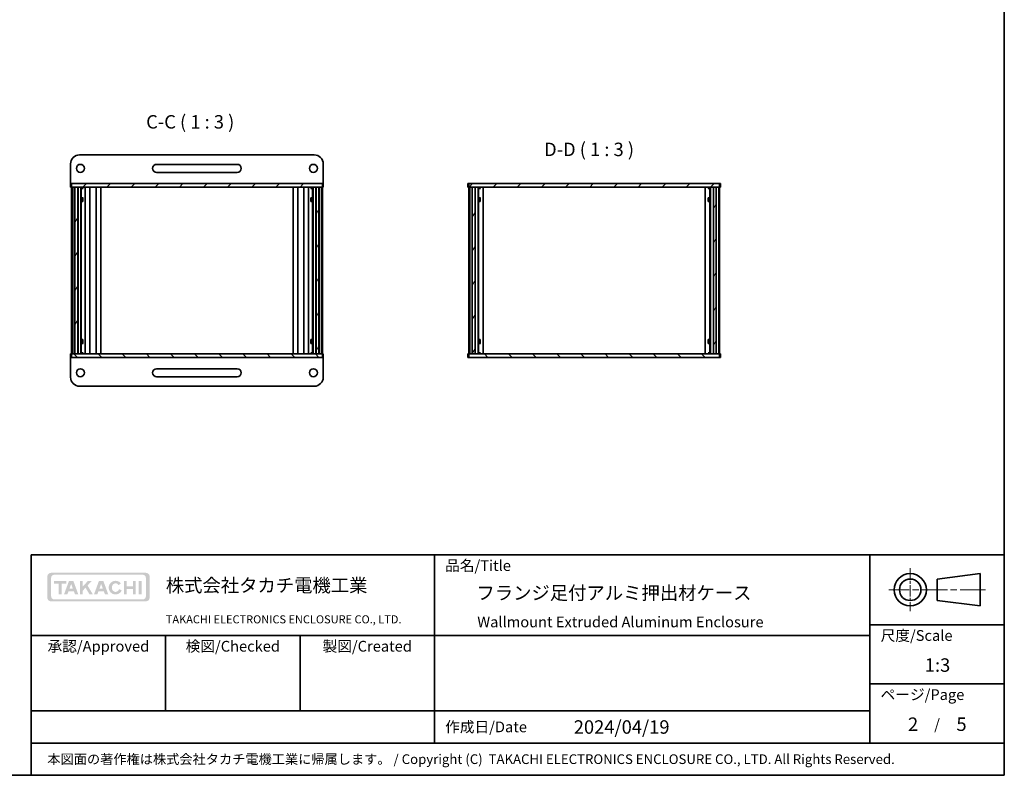
# Model space of a CAD drawing. Units: millimetres. Extents: x 0 to 3950, y 0 to 843.
# Drawn here: x 1025 to 1574, y 0 to 422 of the extents above; entities that cross this region are included whole.
import ezdxf
from ezdxf.enums import TextEntityAlignment as Align

# ---------------------------------------------------------------- set-up
doc = ezdxf.new("R2010")
doc.units = ezdxf.units.MM
doc.linetypes.add('CHAIN', pattern=[0.35429999999999995, 0.2362, -0.0295, 0.0591, -0.0295])
for name, color, linetype, lineweight in [('Border (ISO)', 7, 'Continuous', 35), ('Hatch (ISO)', 1, 'Continuous', 18), ('Symbol (ISO)', 7, 'Continuous', 18), ('Title (ISO)', 7, 'Continuous', 35), ('Visible (ISO)', 7, 'Continuous', 35)]:
    doc.layers.add(name, color=color, linetype=linetype, lineweight=lineweight)
doc.styles.add('Note Text (TK)', font='MS PGothic.ttf')
doc.styles.add('文字スタイル40', font='MS PGothic.ttf')
doc.styles.add('文字スタイル67', font='arial.ttf')
pattern_1 = [(45, (357.4999999999999, -24.00000000000002), (-6.735192090801866, 6.735192090801866), [])]
pattern_2 = [(135.0002104591499, (357.4999999999999, -24.00000000000002), (-6.735167351014435, -6.73521683049842), [])]
pattern_3 = [(59.999977780745, (357.4999999999999, -24.00000000000002), (-8.248890124152672, 4.762503198912995), [])]

# ---------------------------------------------------------------- blocks, each defined once
blk = doc.blocks.new('図面枠 tk図枠')
at = {"layer": 'Border (ISO)'}
for p in [(405.4999999999999, 289), (14.50000000000001, 8.000000000000007)]:
    blk.add_line(p, (405.4999999999999, 8.000000000000007), dxfattribs=at)
blk = doc.blocks.new('表題欄 tk表題欄')
at = {"layer": 'Hatch (ISO)'}
h = blk.add_hatch(color=256, dxfattribs=at)
edge = h.paths.add_edge_path(flags=0)
edge.add_arc((95.444849922821, 237.346881026017), 0.5958259999999996, 269.9999999999897, 360)
edge.add_line((96.040675922821, 237.3468810260171), (96.04067592282095, 240.7585970260168))
edge.add_arc((95.44484992282096, 240.7585970260169), 0.5958259999999996, 0, 90.0000000000068)
edge.add_line((95.44484992282091, 241.3544230260169), (79.00658192282103, 241.3544230260169))
edge.add_arc((79.00658192282103, 240.7585970260169), 0.5958259999999996, 90, 180)
edge.add_line((78.41075592282102, 240.7585970260168), (78.41075592282081, 237.3468810260171))
edge.add_arc((79.00658192282081, 237.3468810260168), 0.5958259999999996, 180, 270.0000000000205)
edge.add_line((79.00658192282103, 236.7510550260168), (95.44484992282091, 236.751055026017))
edge = h.paths.add_edge_path()
edge.add_line((77.70882392282107, 241.0034570260169), (77.70882392282107, 237.1020210260171))
edge.add_arc((78.41075592282097, 237.102021026017), 0.7019319999998935, 180, 270.000000000008)
edge.add_line((78.41075592282105, 236.4000890260172), (96.04067592282101, 236.4000890260172))
edge.add_arc((96.040675922821, 237.102021026017), 0.7019319999998921, 270, 360)
edge.add_line((96.7426079228209, 237.1020210260171), (96.74260792282098, 241.0034570260169))
edge.add_arc((96.04067592282107, 241.003457026017), 0.7019319999998921, 0, 90.00000000000873)
edge.add_line((96.04067592282095, 241.705389026017), (78.41075592282105, 241.7053890260169))
edge.add_arc((78.41075592282105, 241.0034570260169), 0.7019319999999984, 90.00000000000072, 180)
for points in [[(78.94128592282102, 240.1954190260171), (78.94128592282102, 239.7056990260171), (79.79013392282097, 239.7056990260171), (79.79013392282097, 237.7060090260171), (80.37779792282102, 237.7060090260171), (80.37779792282102, 239.7056990260171), (81.22664592282104, 239.7056990260171), (81.22664592282104, 240.1954190260171)], [(85.55355153134052, 237.7060090260171), (84.81294043548178, 238.9396854897348), (84.28739592282106, 238.3724785432585), (84.28739592282106, 237.7060090260171), (83.76502792282103, 237.7060090260171), (83.76502792282103, 240.1954190260171), (84.28739592282106, 240.1954190260171), (84.28739592282106, 239.1472136578642), (85.2586086041826, 240.1954190260171), (85.97643794456017, 240.1954190260171), (85.18872726044239, 239.3452627384302), (86.172817922821, 237.7060090260171)], [(91.96090243223207, 240.1954190260171), (91.96090243223207, 237.7060090260171), (92.4791894322321, 237.7060090260171), (92.4791894322321, 238.7058540260171), (93.63819343223211, 238.7058540260171), (93.63819343223211, 237.7060090260171), (94.15648043223207, 237.7060090260171), (94.15648043223207, 240.1954190260171), (93.63819343223211, 240.1954190260171), (93.63819343223211, 239.195574026017), (92.4791894322321, 239.195574026017), (92.4791894322321, 240.1954190260171)], [(94.71149643223212, 240.1954190260171), (94.71149643223212, 237.7060090260171), (95.2338644322322, 237.7060090260171), (95.2338644322322, 240.1954190260171)]]:
    blk.add_hatch(color=256, dxfattribs=at).paths.add_polyline_path(points)
h = blk.add_hatch(color=256, dxfattribs=at)
h.paths.add_polyline_path([(82.45967999495221, 238.7589070260171), (81.8218998506899, 238.7589070260171), (82.14078992282104, 239.627313026017)], flags=0)
h.paths.add_polyline_path([(82.64850318183746, 238.2447010260171), (81.63307666380464, 238.2447010260171), (81.43526189659153, 237.7060090260171), (80.81854592282102, 237.7060090260171), (81.73268992282102, 240.1954190260171), (82.54888992282102, 240.1954190260171), (83.46303392282098, 237.7060090260171), (82.84631794905052, 237.7060090260171)])
h = blk.add_hatch(color=256, dxfattribs=at)
h.paths.add_polyline_path([(87.39654585068993, 238.7589070260171), (88.03432599495216, 238.7589070260171), (87.71543592282107, 239.627313026017)], flags=0)
h.paths.add_polyline_path([(87.00990789659151, 237.7060090260171), (87.20772266380467, 238.2447010260171), (88.22314918183736, 238.2447010260171), (88.42096394905047, 237.7060090260171), (89.03767992282091, 237.7060090260171), (88.123535922821, 240.1954190260171), (87.30733592282104, 240.1954190260171), (86.39319192282105, 237.7060090260171)])
h = blk.add_hatch(color=256, dxfattribs=at)
edge = h.paths.add_edge_path()
edge.add_arc((90.39257192282079, 238.9507140260171), 1.273272000000011, 38.55054079078439, 336.5820184016556)
edge.add_line((91.56096443223191, 238.4446700260172), (91.04202846323602, 238.6694270587604))
edge.add_ellipse((90.392571922821, 238.9507140260171), major_axis=(0, -0.7998759999999119), ratio=0.8673469387756529, start_angle=128.5505407907963, end_angle=426.582018401653, ccw=False)
edge.add_line((90.96328818027123, 239.4055047731898), (91.38834540645578, 239.7442231660233))
at = {"layer": 'Title (ISO)'}
for p, q in [((74.70882392282105, 245.052739026017), (255.7088239228211, 245.052739026017)), ((74.70882392282105, 204.052739026017), (74.70882392282105, 245.052739026017)), ((149.7088239228211, 245.052739026017), (149.7088239228211, 210.052739026017)), ((230.7088239228211, 245.052739026017), (230.7088239228211, 210.052739026017)), ((255.7088239228211, 245.052739026017), (255.7088239228211, 204.052739026017)), ((243.2088239228211, 240.552739026017), (251.2088239228211, 241.552739026017)), ((243.2088239228211, 240.552739026017), (243.2088239228211, 236.552739026017)), ((251.2088239228211, 235.552739026017), (251.2088239228211, 241.552739026017)), ((243.2088239228211, 236.552739026017), (251.2088239228211, 235.552739026017)), ((230.7088239228211, 232.052739026017), (255.7088239228211, 232.052739026017)), ((74.70882392282105, 230.052739026017), (230.7088239228211, 230.0527390260171)), ((99.70882392282105, 230.052739026017), (99.70882392282108, 216.052739026017)), ((124.708823922821, 230.052739026017), (124.708823922821, 216.052739026017)), ((230.7088239228211, 221.052739026017), (255.7088239228211, 221.052739026017)), ((74.70882392282105, 216.052739026017), (230.7088239228211, 216.052739026017)), ((255.7088239228211, 210.052739026017), (74.70882392282105, 210.052739026017)), ((74.70882392282105, 204.052739026017), (255.7088239228211, 204.052739026017))]:
    blk.add_line(p, q, dxfattribs=at)
at = {"layer": 'Title (ISO)', "color": 4, "linetype": 'CHAIN', "lineweight": 18, "ltscale": 8.889559745788574}
blk.add_line((238.2088239228211, 242.5527390260171), (238.2088239228211, 234.552739026017), dxfattribs=at)
at = {"layer": 'Title (ISO)', "color": 4, "linetype": 'CHAIN', "lineweight": 18, "ltscale": 20.00163269042969}
blk.add_line((252.2088239228211, 238.552739026017), (234.2088239228211, 238.552739026017), dxfattribs=at)
at = {"layer": 'Title (ISO)'}
for radius in [3, 2]:
    blk.add_circle((238.2088239228211, 238.5527390260171), radius, dxfattribs=at)
at = {"layer": 'Title (ISO)', "color": 1, "char_height": 2.000000029802322, "line_spacing_factor": 1.5, "style": 'Note Text (TK)'}
for s, insert, attachment_point in [('\\fＭＳ Ｐゴシック|b0|i0;{\\H2.0000;品名/Title}', (151.708823922821, 243.052739026017), 4), ('\\fＭＳ Ｐゴシック|b0|i0;{\\H2.0000;尺度/Scale}', (232.7088239228211, 230.052739026017), 4), ('\\fＭＳ Ｐゴシック|b0|i0;{\\H2.0000;承認/Approved}', (87.20882392282105, 228.052739026017), 5), ('\\fＭＳ Ｐゴシック|b0|i0;{\\H2.0000;検図/Checked}', (112.208823922821, 228.0527390260171), 5), ('\\fＭＳ Ｐゴシック|b0|i0;{\\H2.0000;製図/Created}', (137.208823922821, 228.052739026017), 5), ('\\fＭＳ Ｐゴシック|b0|i0;{\\H2.0000;ページ/Page}', (232.7088239228211, 219.052739026017), 4), ('\\fＭＳ Ｐゴシック|b0|i0;{\\H2.0000;作成日/Date}', (151.708823922821, 213.052739026017), 4)]:
    blk.add_mtext(s, dxfattribs=dict(at, insert=insert, attachment_point=attachment_point))
at = {"layer": 'Title (ISO)', "color": 7, "line_spacing_factor": 1.5, "style": 'Note Text (TK)'}
for s, insert, char_height, attachment_point in [('株式会社タカチ電機工業', (99.74260792282095, 239.052739026017), 2.5, 4), ('\\fArial|b0|i0;{\\H1.4986;TAKACHI ELECTRONICS ENCLOSURE CO., LTD.}', (99.74260792282095, 233.052739026017), 1.49859994649887, 4), ('\\fＭＳ Ｐゴシック|b0|i0;{\\H2.0000;/}', (243.2088239228211, 213.5527390260171), 2.000000029802322, 5), ('\\fMS PGothic|b0|i0;{\\H1.8000;本図面の著作権は株式会社タカチ電機工業に帰属します。 / Copyright (C)\xa0 TAKACHI ELECTRONICS ENCLOSURE CO., LTD. All Rights Reserved.}', (77.70882392282107, 207.052739026017), 1.800000071525573, 4)]:
    blk.add_mtext(s, dxfattribs=dict(at, insert=insert, char_height=char_height, attachment_point=attachment_point))
at = {"layer": 'Title (ISO)', "color": 7}
for tag, p, height, style in [('<品名>_001', (157.524164831912, 236.7175117532897), 2.5, 'Note Text (TK)'), ('<Title>_001', (157.6747175103073, 231.5691100891224), 2.000000029802322, '文字スタイル67'), ('<型番>_001', (157.4190511840338, 219.9930798731327), 3.000000119209289, '文字スタイル40'), ('作成日_001', (175.6250171046392, 211.7814322078352), 2.5, 'Note Text (TK)'), ('<ページ_No.>_001', (237.9488807410029, 212.302739026017), 2.5, 'Note Text (TK)'), ('<総ページ数>_001', (246.7997330137301, 212.302739026017), 2.5, 'Note Text (TK)')]:
    blk.add_attdef(tag, p, '', height=height, dxfattribs=dict(at, style=style))
at = {"layer": 'Title (ISO)', "color": 7, "style": 'Note Text (TK)'}
for tag, p in [('<尺度>', (243.2088239228211, 224.552739026017)), ('<部品サイズ>', (112.208823922821, 213.052739026017))]:
    blk.add_attdef(tag, text='', height=2.5, dxfattribs=at).set_placement(p, align=Align.MIDDLE_CENTER)

msp = doc.modelspace()

# ---------------------------------------------------------------- hatches: boundary and pattern name
at = {"layer": 'Hatch (ISO)'}
h = msp.add_hatch(dxfattribs=at)
h.set_pattern_fill('ANSI31', color=256, scale=76.2, style=0)
h.set_pattern_definition(pattern_1)
h.paths.add_polyline_path([(1053.456890800192, 328.0609498281334), (1193.456890799936, 328.0609498281334), (1193.456890799936, 330.0609498281334), (1053.456890800192, 330.0609498281334)])
h = msp.add_hatch(dxfattribs=at)
h.set_pattern_fill('ANSI31', color=256, scale=76.2, style=0)
h.set_pattern_definition(pattern_1)
h.paths.add_polyline_path([(1275.165053159337, 328.0609498281334), (1415.165053159082, 328.0609498281334), (1415.165053159082, 330.0609498281334), (1275.165053159337, 330.0609498281334)])
h = msp.add_hatch(dxfattribs=at)
h.set_pattern_fill('ANSI31', color=256, scale=76.2, angle=14.99997778074499, style=0)
h.set_pattern_definition(pattern_3)
h.paths.add_polyline_path([(1056.95689080007, 328.0609498281334), (1055.356890800069, 328.0609498281334), (1055.356890800069, 235.0609498281334), (1056.95689080007, 235.0609498281334)])
h = msp.add_hatch(dxfattribs=at)
h.set_pattern_fill('ANSI31', color=256, scale=76.2, angle=14.99997778074499, style=0)
h.set_pattern_definition(pattern_3)
h.paths.add_polyline_path([(1189.956890800067, 235.0609498281334), (1191.556890800068, 235.0609498281334), (1191.556890800068, 328.0609498281334), (1189.956890800067, 328.0609498281334)])
h = msp.add_hatch(dxfattribs=at)
h.set_pattern_fill('ANSI31', color=256, scale=76.2, angle=14.99997778074499, style=0)
h.set_pattern_definition(pattern_3)
h.paths.add_polyline_path([(1278.665053159207, 328.0609498281334), (1277.065053159206, 328.0609498281334), (1277.065053159206, 235.0609498281334), (1278.665053159207, 235.0609498281334)])
h = msp.add_hatch(dxfattribs=at)
h.set_pattern_fill('ANSI31', color=256, scale=76.2, angle=14.99997778074499, style=0)
h.set_pattern_definition(pattern_3)
h.paths.add_polyline_path([(1413.265053159204, 328.0609498281334), (1411.665053159204, 328.0609498281334), (1411.665053159204, 235.0609498281334), (1413.265053159204, 235.0609498281334)])
h = msp.add_hatch(dxfattribs=at)
h.set_pattern_fill('ANSI31', color=256, scale=76.2, angle=90.00021045915, style=0)
h.set_pattern_definition(pattern_2)
h.paths.add_polyline_path([(1193.456890799772, 235.0609498281334), (1053.456890800029, 235.0609498281334), (1053.456890800029, 233.0609498281334), (1193.456890799772, 233.0609498281334)])
h = msp.add_hatch(dxfattribs=at)
h.set_pattern_fill('ANSI31', color=256, scale=76.2, angle=90.00021045915, style=0)
h.set_pattern_definition(pattern_2)
h.paths.add_polyline_path([(1415.165053159245, 235.0609498281334), (1275.165053159501, 235.0609498281334), (1275.165053159501, 233.0609498281334), (1415.165053159245, 233.0609498281334)])

# ---------------------------------------------------------------- linework, layer by layer
at = {"layer": 'Visible (ISO)'}
for p, q in [((1052.956890799897, 330.9984498281334), (1052.956890799897, 341.0609498281334)), ((1188.956890799897, 346.0609498281335), (1057.956890799897, 346.0609498281335)), ((1100.956890799897, 340.8109498281333), (1145.956890799897, 340.8109498281333)), ((1193.956890799897, 330.9984498281334), (1193.956890799897, 341.0609498281335)), ((1145.956890799897, 336.3109498281333), (1100.956890799897, 336.3109498281333)), ((1052.956890799897, 330.0609498281334), (1052.956890799897, 330.9984498281334)), ((1052.956890801139, 330.0609498281334), (1053.05689080095, 330.0609498281334)), ((1052.956890801139, 328.0609498281334), (1052.956890801139, 330.0609498281334)), ((1053.456890800192, 330.0609498281334), (1053.05689080095, 330.0609498281334)), ((1193.456890799936, 330.0609498281334), (1053.456890800192, 330.0609498281334)), ((1053.456890800192, 330.0609498281334), (1053.456890800192, 328.0609498281334)), ((1193.456890799936, 328.0609498281334), (1193.456890799936, 330.0609498281334)), ((1193.856890799935, 330.0609498281334), (1193.456890799936, 330.0609498281334)), ((1193.856890799935, 330.0609498281334), (1193.956890799935, 330.0609498281334)), ((1193.956890799897, 330.0609498281334), (1193.956890799897, 330.9984498281334)), ((1193.956890799935, 328.0609498281334), (1193.956890799935, 330.0609498281334)), ((1274.665053159336, 330.0609498281334), (1274.765053159336, 330.0609498281334)), ((1274.665053159336, 328.0609498281334), (1274.665053159336, 330.0609498281334)), ((1275.165053159337, 330.0609498281334), (1274.765053159337, 330.0609498281334)), ((1415.165053159082, 330.0609498281334), (1275.165053159337, 330.0609498281334)), ((1275.165053159337, 330.0609498281334), (1275.165053159337, 328.0609498281334)), ((1415.165053159082, 328.0609498281334), (1415.165053159082, 330.0609498281334)), ((1415.565053158269, 330.0609498281334), (1415.165053159082, 330.0609498281334)), ((1415.565053158269, 330.0609498281334), (1415.665053158067, 330.0609498281334)), ((1415.665053158067, 328.0609498281334), (1415.665053158067, 330.0609498281334)), ((1052.956890801139, 328.0609498281334), (1053.05689080095, 328.0609498281334)), ((1053.456890800192, 328.0609498281334), (1053.05689080095, 328.0609498281334)), ((1053.456890800146, 235.0609498281334), (1053.456890800146, 328.0609498281334)), ((1053.456890800192, 328.0609498281334), (1193.456890799936, 328.0609498281334)), ((1053.956890800148, 328.0609498281334), (1054.856890800142, 328.0609498281334)), ((1053.956890800148, 235.0609498281334), (1053.956890800148, 328.0609498281334)), ((1055.156890800143, 235.0609498281334), (1055.156890800143, 328.0609498281334)), ((1056.95689080007, 328.0609498281334), (1055.356890800069, 328.0609498281334)), ((1055.356890800069, 328.0609498281334), (1055.356890800069, 235.0609498281334)), ((1056.95689080007, 328.0609498281334), (1056.95689080007, 235.0609498281334)), ((1057.156890800143, 235.0609498281334), (1057.156890800143, 328.0609498281334)), ((1057.456890800143, 328.0609498281334), (1058.356890800143, 328.0609498281334)), ((1058.656890800143, 235.0609498281334), (1058.656890800143, 328.0609498281334)), ((1058.958987860816, 235.0609498281334), (1058.958987860816, 328.0609498281334)), ((1058.958987860816, 327.7176748281334), (1059.803528299966, 327.7176748281334)), ((1058.958987860816, 327.4109498281335), (1059.929902625092, 327.4109498281335)), ((1059.803528299966, 328.0609498281334), (1059.803528299966, 327.7176748281335)), ((1059.803528299966, 327.7176748281335), (1059.867689679551, 327.5893520689625)), ((1059.867689679551, 328.0609498281334), (1059.867689679551, 327.5609498281335)), ((1061.156890800138, 328.0609498281334), (1061.156890800138, 235.0609498281334)), ((1063.756890800137, 328.0609498281334), (1063.756890800137, 235.0609498281334)), ((1067.156890800137, 328.0609498281334), (1067.156890800137, 235.0609498281334)), ((1069.756890800137, 235.0609498281334), (1069.756890800137, 328.0609498281334)), ((1177.156890799741, 328.0609498281334), (1177.156890799741, 235.0609498281334)), ((1179.756890799742, 328.0609498281334), (1179.756890799742, 235.0609498281334)), ((1183.15689079974, 328.0609498281334), (1183.15689079974, 235.0609498281334)), ((1185.756890799741, 235.0609498281334), (1185.756890799741, 328.0609498281334)), ((1186.983878974785, 327.4109498281335), (1187.905869102702, 327.4109498281335)), ((1187.046091920327, 327.5609498281408), (1187.046091920327, 328.0609498281334)), ((1187.1102532999, 327.7176748281334), (1187.046091920327, 327.5893520689881)), ((1187.1102532999, 328.0609498281334), (1187.1102532999, 327.7176748281334)), ((1187.1102532999, 327.7176748281334), (1187.905869102702, 327.7176748281334)), ((1187.905869102702, 235.0609498281334), (1187.905869102702, 328.0609498281334)), ((1188.256890799736, 235.0609498281334), (1188.256890799736, 328.0609498281334)), ((1188.556890799736, 328.0609498281334), (1189.456890799736, 328.0609498281334)), ((1189.756890799736, 235.0609498281334), (1189.756890799736, 328.0609498281334)), ((1189.956890800067, 328.0609498281334), (1189.956890800067, 235.0609498281334)), ((1191.556890800068, 328.0609498281334), (1189.956890800067, 328.0609498281334)), ((1191.556890800068, 328.0609498281334), (1191.556890800068, 235.0609498281334)), ((1191.756890799736, 235.0609498281334), (1191.756890799736, 328.0609498281334)), ((1192.056890799737, 328.0609498281334), (1192.956890799731, 328.0609498281334)), ((1192.956890799731, 235.0609498281334), (1192.956890799731, 328.0609498281334)), ((1193.456890799733, 235.0609498281334), (1193.456890799733, 328.0609498281334)), ((1193.856890799935, 328.0609498281334), (1193.456890799936, 328.0609498281334)), ((1193.856890799935, 328.0609498281334), (1193.956890799935, 328.0609498281334)), ((1274.665053159336, 328.0609498281334), (1274.765053159336, 328.0609498281334)), ((1275.165053159337, 328.0609498281334), (1274.765053159337, 328.0609498281334)), ((1275.165053159337, 328.0609498281334), (1415.165053159082, 328.0609498281334)), ((1275.165053159203, 328.0609498281334), (1275.165053159203, 235.0609498281334)), ((1277.065053159205, 328.0609498281334), (1275.665053159205, 328.0609498281334)), ((1275.665053159205, 328.0609498281334), (1275.665053159205, 235.0609498281334)), ((1278.665053159207, 328.0609498281334), (1277.065053159205, 328.0609498281334)), ((1277.065053159205, 328.0609498281334), (1277.065053159205, 235.0609498281334)), ((1278.665053159207, 328.0609498281334), (1278.665053159207, 235.0609498281334)), ((1280.065053159193, 328.0609498281334), (1278.665053159207, 328.0609498281334)), ((1280.365053159192, 328.0609498281334), (1280.365053159192, 235.0609498281334)), ((1280.667150220063, 328.0609498281334), (1280.667150220063, 235.0609498281334)), ((1280.667150220063, 327.7176748281334), (1281.511690659333, 327.7176748281334)), ((1280.667150220063, 327.4109498281334), (1281.638064984443, 327.4109498281334)), ((1281.511690659333, 328.0609498281334), (1281.511690659333, 327.7176748281334)), ((1281.511690659333, 327.7176748281334), (1281.575852038747, 327.5893520693059)), ((1281.575852038747, 328.0609498281334), (1281.575852038747, 327.5609498284986)), ((1283.1650531592, 328.0609498281334), (1283.1650531592, 235.0609498281334)), ((1407.165053159198, 328.0609498281334), (1407.165053159198, 235.0609498281334)), ((1408.692041333055, 327.4109498281334), (1409.66295609834, 327.4109498281334)), ((1408.754254279619, 327.560949830593), (1408.754254279619, 328.0609498281334)), ((1408.818415657964, 327.7176748281334), (1408.75425427962, 327.5893520714439)), ((1408.818415657964, 328.0609498281334), (1408.818415657964, 327.7176748281334)), ((1408.818415657964, 327.7176748281334), (1409.66295609834, 327.7176748281334)), ((1409.66295609834, 328.0609498281334), (1409.66295609834, 235.0609498281334)), ((1409.965053159217, 328.0609498281334), (1409.965053159217, 235.0609498281334)), ((1411.665053159204, 328.0609498281334), (1410.265053159217, 328.0609498281334)), ((1413.265053159204, 328.0609498281334), (1411.665053159204, 328.0609498281334)), ((1411.665053159204, 328.0609498281334), (1411.665053159204, 235.0609498281334)), ((1413.265053159204, 328.0609498281334), (1413.265053159204, 235.0609498281334)), ((1414.665053159204, 328.0609498281334), (1413.265053159204, 328.0609498281334)), ((1414.665053159204, 328.0609498281334), (1414.665053159204, 235.0609498281334)), ((1415.565053158269, 328.0609498281334), (1415.165053159082, 328.0609498281334)), ((1415.165053159204, 328.0609498281334), (1415.165053159204, 235.0609498281334)), ((1415.565053158269, 328.0609498281334), (1415.665053158067, 328.0609498281334)), ((1058.958987860816, 322.2143123281335), (1059.929902625092, 322.2143123281335)), ((1059.650165799965, 322.0609498281334), (1058.958987860816, 322.0609498281334)), ((1059.768160526446, 320.0609498281334), (1058.958987860816, 320.0609498281334)), ((1059.650165799965, 322.0609498281334), (1059.867689679551, 322.1697117679263)), ((1059.768160526446, 320.0609498281334), (1059.867689679551, 320.0609498281334)), ((1059.867689679551, 322.1768123281334), (1059.867689679551, 320.0609498281334)), ((1186.983878974785, 322.2143123281335), (1187.905869102702, 322.2143123281335)), ((1187.046091920327, 320.0609498281334), (1187.046091920327, 322.1768123281316)), ((1187.263615799899, 322.0609498281334), (1187.046091920327, 322.1697117679198)), ((1187.046091920327, 320.0609498281334), (1187.145621073433, 320.0609498281334)), ((1187.905869102702, 320.0609498281334), (1187.145621073433, 320.0609498281334)), ((1187.905869102702, 322.0609498281334), (1187.263615799899, 322.0609498281334)), ((1280.667150220063, 322.2143123281334), (1281.638064984443, 322.2143123281334)), ((1281.358328159333, 322.0609498281334), (1280.667150220063, 322.0609498281334)), ((1281.47632288564, 320.0609498281334), (1280.667150220063, 320.0609498281334)), ((1281.358328159333, 322.0609498281334), (1281.575852038747, 322.1697117678403)), ((1281.47632288564, 320.0609498281334), (1281.575852038747, 320.0609498281334)), ((1281.575852038747, 322.1768123280421), (1281.575852038747, 320.0609498281334)), ((1408.692041333055, 322.2143123281334), (1409.66295609834, 322.2143123281334)), ((1408.754254279619, 320.0609498281334), (1408.754254279619, 322.1768123275185)), ((1408.971778157964, 322.0609498281334), (1408.75425427962, 322.1697117673057)), ((1408.754254279619, 320.0609498281334), (1408.853783432758, 320.0609498281334)), ((1409.66295609834, 320.0609498281334), (1408.853783432758, 320.0609498281334)), ((1409.66295609834, 322.0609498281334), (1408.971778157964, 322.0609498281334)), ((1058.958987860816, 243.0609498281334), (1059.768160526446, 243.0609498281334)), ((1059.86768967955, 243.0609498281334), (1059.768160526446, 243.0609498281334)), ((1059.86768967955, 243.0609498281334), (1059.86768967955, 240.9450873281511)), ((1187.046091920328, 240.9450873281332), (1187.046091920328, 243.0609498281334)), ((1187.145621073433, 243.0609498281334), (1187.046091920328, 243.0609498281334)), ((1187.145621073433, 243.0609498281334), (1187.905869102702, 243.0609498281334)), ((1280.667150220063, 243.0609498281334), (1281.47632288564, 243.0609498281334)), ((1281.575852038779, 243.0609498281334), (1281.47632288564, 243.0609498281334)), ((1281.575852038779, 243.0609498281334), (1281.575852038779, 240.9450873288261)), ((1408.754254279652, 240.9450873281329), (1408.754254279652, 243.0609498281334)), ((1408.853783432758, 243.0609498281334), (1408.754254279652, 243.0609498281334)), ((1408.853783432758, 243.0609498281334), (1409.66295609834, 243.0609498281334)), ((1058.958987860816, 241.0609498281334), (1059.65016579998, 241.0609498281334)), ((1059.929902625126, 240.9075873281334), (1058.958987860816, 240.9075873281334)), ((1059.65016579998, 241.0609498281334), (1059.86768967955, 240.9521878883482)), ((1187.905869102702, 240.9075873281334), (1186.983878974787, 240.9075873281334)), ((1187.263615799914, 241.0609498281334), (1187.046091920328, 240.9521878883404)), ((1187.263615799914, 241.0609498281334), (1187.905869102702, 241.0609498281334)), ((1280.667150220063, 241.0609498281334), (1281.358328160609, 241.0609498281334)), ((1281.638064985467, 240.9075873281333), (1280.667150220063, 240.9075873281333)), ((1281.358328160609, 241.0609498281334), (1281.575852038779, 240.9521878890482)), ((1409.66295609834, 240.9075873281333), (1408.692041334112, 240.9075873281333)), ((1408.97177815924, 241.0609498281334), (1408.754254279652, 240.9521878883396)), ((1408.97177815924, 241.0609498281334), (1409.66295609834, 241.0609498281334)), ((1053.056890800028, 235.0609498281334), (1052.956890800027, 235.0609498281334)), ((1052.956890800027, 235.0609498281334), (1052.956890800027, 233.0609498281334)), ((1053.056890800028, 233.0609498281334), (1052.956890800027, 233.0609498281334)), ((1052.956890799975, 233.0609498281334), (1052.956890799974, 232.1234498281334)), ((1052.956890799974, 232.1234498281334), (1052.956890799974, 222.0609498281334)), ((1053.056890800028, 235.0609498281334), (1053.456890800029, 235.0609498281334)), ((1053.056890800028, 233.0609498281334), (1053.456890800029, 233.0609498281334)), ((1193.456890799772, 235.0609498281334), (1053.456890800029, 235.0609498281334)), ((1053.456890800029, 235.0609498281334), (1053.456890800029, 233.0609498281334)), ((1053.456890800029, 233.0609498281334), (1193.456890799772, 233.0609498281334)), ((1053.956890800148, 235.0609498281334), (1054.856890800142, 235.0609498281334)), ((1055.356890800069, 235.0609498281334), (1056.95689080007, 235.0609498281334)), ((1057.456890800143, 235.0609498281334), (1058.356890800143, 235.0609498281334)), ((1059.929902625126, 235.7109498281334), (1058.958987860816, 235.7109498281334)), ((1059.80352829998, 235.4042248281334), (1058.958987860816, 235.4042248281334)), ((1059.80352829998, 235.4042248281334), (1059.86768967955, 235.5325475872741)), ((1059.80352829998, 235.0609498281334), (1059.80352829998, 235.4042248281334)), ((1059.86768967955, 235.5609498280627), (1059.86768967955, 235.0609498281334)), ((1187.905869102702, 235.7109498281334), (1186.983878974787, 235.7109498281334)), ((1187.046091920328, 235.0609498281334), (1187.046091920328, 235.5609498281342)), ((1187.110253299914, 235.4042248281334), (1187.046091920328, 235.5325475873053)), ((1187.905869102702, 235.4042248281334), (1187.110253299914, 235.4042248281334)), ((1187.110253299914, 235.0609498281334), (1187.110253299914, 235.4042248281334)), ((1188.556890799736, 235.0609498281334), (1189.456890799736, 235.0609498281334)), ((1189.956890800067, 235.0609498281334), (1191.556890800068, 235.0609498281334)), ((1192.056890799737, 235.0609498281334), (1192.956890799731, 235.0609498281334)), ((1193.456890799772, 233.0609498281334), (1193.456890799772, 235.0609498281334)), ((1193.456890799772, 235.0609498281334), (1193.856890799013, 235.0609498281334)), ((1193.456890799772, 233.0609498281334), (1193.856890799013, 233.0609498281334)), ((1193.956890798823, 235.0609498281334), (1193.856890799013, 235.0609498281334)), ((1193.956890798823, 233.0609498281334), (1193.856890799013, 233.0609498281334)), ((1193.956890798823, 235.0609498281334), (1193.956890798823, 233.0609498281334)), ((1193.956890799975, 233.0609498281334), (1193.956890799974, 232.1234498281334)), ((1193.956890799974, 232.1234498281334), (1193.956890799974, 222.0609498281334)), ((1274.765053160311, 235.0609498281334), (1274.665053160514, 235.0609498281334)), ((1274.665053160514, 235.0609498281334), (1274.665053160514, 233.0609498281334)), ((1274.765053160311, 233.0609498281334), (1274.665053160514, 233.0609498281334)), ((1274.765053160311, 235.0609498281334), (1275.165053159501, 235.0609498281334)), ((1274.765053160311, 233.0609498281334), (1275.165053159501, 233.0609498281334)), ((1415.165053159245, 235.0609498281334), (1275.165053159501, 235.0609498281334)), ((1275.165053159501, 235.0609498281334), (1275.165053159501, 233.0609498281334)), ((1275.165053159501, 233.0609498281334), (1415.165053159245, 233.0609498281334)), ((1277.065053159205, 235.0609498281334), (1275.665053159205, 235.0609498281334)), ((1277.065053159205, 235.0609498281334), (1278.665053159207, 235.0609498281334)), ((1280.065053159193, 235.0609498281334), (1278.665053159207, 235.0609498281334)), ((1281.638064985467, 235.7109498281333), (1280.667150220063, 235.7109498281333)), ((1281.511690660609, 235.4042248281334), (1280.667150220063, 235.4042248281334)), ((1281.511690660609, 235.4042248281334), (1281.575852038779, 235.5325475844737)), ((1281.511690660609, 235.0609498281334), (1281.511690660609, 235.4042248281334)), ((1281.575852038779, 235.5609498253627), (1281.575852038779, 235.0609498281334)), ((1409.66295609834, 235.7109498281333), (1408.692041334112, 235.7109498281333)), ((1408.754254279652, 235.0609498281334), (1408.754254279652, 235.5609498281354)), ((1408.81841565924, 235.4042248281334), (1408.754254279652, 235.5325475873081)), ((1409.66295609834, 235.4042248281334), (1408.81841565924, 235.4042248281334)), ((1408.81841565924, 235.0609498281334), (1408.81841565924, 235.4042248281334)), ((1411.665053159204, 235.0609498281334), (1410.265053159217, 235.0609498281334)), ((1411.665053159204, 235.0609498281334), (1413.265053159204, 235.0609498281334)), ((1414.665053159204, 235.0609498281334), (1413.265053159204, 235.0609498281334)), ((1415.165053159245, 233.0609498281334), (1415.165053159245, 235.0609498281334)), ((1415.165053159245, 235.0609498281334), (1415.565053159244, 235.0609498281334)), ((1415.165053159245, 233.0609498281334), (1415.565053159244, 233.0609498281334)), ((1415.665053159244, 235.0609498281334), (1415.565053159244, 235.0609498281334)), ((1415.665053159244, 233.0609498281334), (1415.565053159244, 233.0609498281334)), ((1415.665053159244, 235.0609498281334), (1415.665053159244, 233.0609498281334)), ((1100.956890799974, 226.8109498281336), (1145.956890799974, 226.8109498281336)), ((1145.956890799974, 222.3109498281336), (1100.956890799974, 222.3109498281336)), ((1057.956890799974, 217.0609498281334), (1188.956890799974, 217.0609498281334))]:
    msp.add_line(p, q, dxfattribs=at)
for centre in [(1058.456890799897, 338.5609498281334), (1188.456890799897, 338.5609498281334), (1058.456890799974, 224.5609498281335), (1188.456890799973, 224.5609498281335)]:
    msp.add_circle(centre, 2.25, dxfattribs=at)
for centre, radius, start, end in [((1057.956890799897, 341.0609498281335), 4.999999999999999, 90, 180), ((1100.956890799897, 338.5609498281332), 2.25, 90, 270), ((1145.956890799897, 338.5609498281332), 2.25, 270, 90), ((1188.956890799897, 341.0609498281335), 4.999999999999999, 0, 90), ((1100.956890799974, 224.5609498281336), 2.25, 90, 270), ((1145.956890799974, 224.5609498281336), 2.25, 270, 90), ((1057.956890799974, 222.0609498281334), 4.999999999999999, 180, 270), ((1188.956890799974, 222.0609498281334), 4.999999999999999, 270, 0)]:
    msp.add_arc(centre, radius, start, end, dxfattribs=at)

# ---------------------------------------------------------------- block references
at = {"xscale": 3, "yscale": 3, "zscale": 3}
msp.add_blockref('図面枠 tk図枠', (357.4999999999999, -24.00000000000002), dxfattribs=at)
ref = msp.add_blockref('表題欄 tk表題欄', (806.8735282315365, -612.158217078051), dxfattribs=dict(xscale=3, yscale=3, zscale=3))
ref.add_attrib('<品名>_001', 'フランジ足付アルミ押出材ケース', (1279.446022727272, 97.99431818181814), dxfattribs={"layer": 'Title (ISO)', "color": 7, "height": 7.5, "style": 'Note Text (TK)'})
ref.add_attrib('<尺度>_001', '1:3', (1529.639204545454, 57.75000000000003), dxfattribs={"layer": 'Title (ISO)', "color": 7, "height": 7.5, "style": 'Note Text (TK)'})
ref.add_attrib('作成日_001', '2024/04/19', (1333.748579545454, 23.1860795454545), dxfattribs={"layer": 'Title (ISO)', "color": 7, "height": 7.5, "style": 'Note Text (TK)'})
ref.add_attrib('<Title>_001', 'Wallmount Extruded Aluminum Enclosure', (1279.897680762459, 82.54911318931617), dxfattribs={"layer": 'Title (ISO)', "color": 7, "height": 6.000000089406967, "style": '文字スタイル67'})
ref.add_attrib('<ページ_No.>_001', '2', (1520.272727272726, 24.74999999999998), dxfattribs={"layer": 'Title (ISO)', "color": 7, "height": 7.5, "style": 'Note Text (TK)'})
ref.add_attrib('<総ページ数>_001', '5', (1547.272727272727, 24.74999999999998), dxfattribs={"layer": 'Title (ISO)', "color": 7, "height": 7.5, "style": 'Note Text (TK)'})

# ---------------------------------------------------------------- texts
at = {"layer": 'Symbol (ISO)', "color": 7, "char_height": 7.5, "attachment_point": 7, "style": 'Note Text (TK)'}
for s, insert in [('C-C ( 1 : 3 )', (1095.137664178236, 358.4281240735452)), ('D-D ( 1 : 3 )', (1317.165264833444, 343.0620759996239))]:
    msp.add_mtext(s, dxfattribs=dict(at, insert=insert))

doc.saveas('drawing.dxf')
